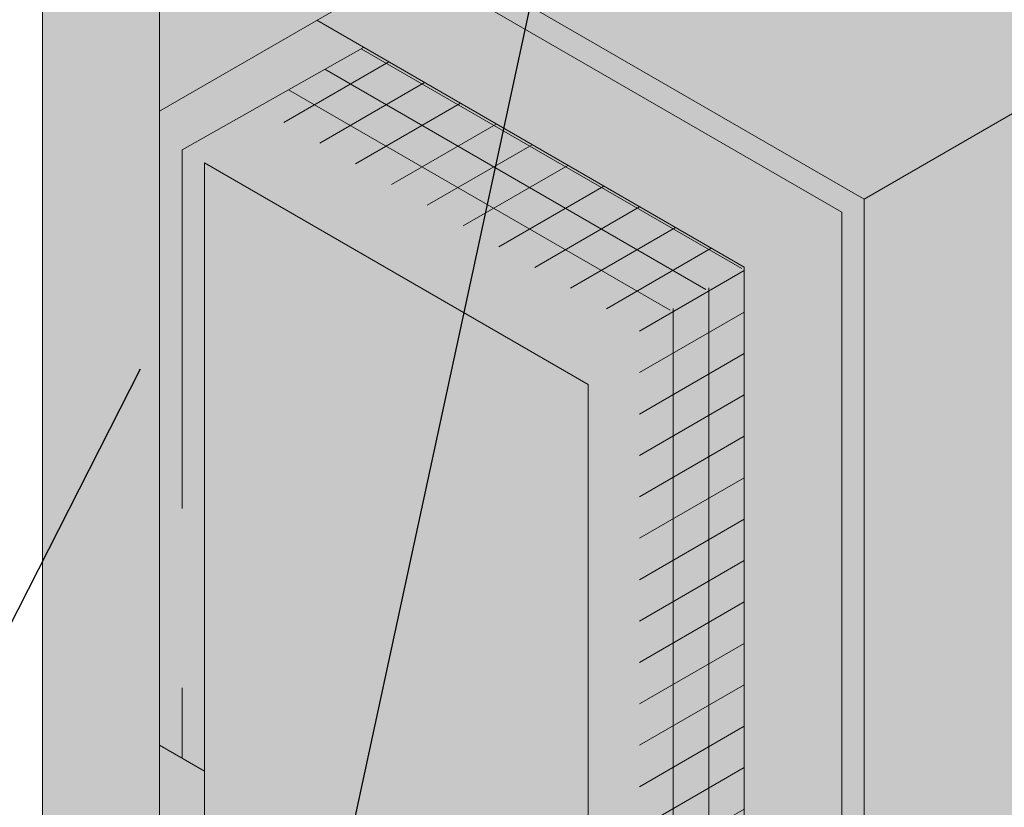
# Model space of a CAD drawing. Units: inches. Extents: x 0 to 89.1, y -32.5 to 10.6.
# Drawn here: x 18.1 to 18.8, y -6.8 to -6.2 of the extents above; entities that cross this region are included whole.
import ezdxf
from ezdxf import colors
from ezdxf.entities.mleader import LeaderData, LeaderLine
from ezdxf.math import Vec2, Vec3

# ---------------------------------------------------------------- set-up
doc = ezdxf.new("R2010")
doc.units = ezdxf.units.IN
doc.header["$MEASUREMENT"] = 0
doc.linetypes.add('HIDDEN', pattern=[0.375, 0.25, -0.125])
for name, color, linetype, lineweight in [('ADHESIVE', 253, 'CONTINUOUS', 5), ('AQUAFLASH', 250, 'CONTINUOUS', 5), ('BASE COAT', 253, 'CONTINUOUS', 5), ('INSULATION', 40, 'CONTINUOUS', 5), ('MESH', 160, 'CONTINUOUS', 5), ('None', 7, 'CONTINUOUS', 0)]:
    doc.layers.add(name, color=color, linetype=linetype, lineweight=lineweight)
for name, color, linetype, lineweight, true_color in [('BARRIER', 7, 'CONTINUOUS', 5, 0x83aaaa), ('FINISH', 7, 'CONTINUOUS', 5, 0xe2cc98), ('SUBSTRATE', 7, 'CONTINUOUS', 5, 0xffff9e)]:
    doc.layers.add(name, color=color, linetype=linetype, lineweight=lineweight, true_color=true_color)
doc.styles.add('arial', font='arial.ttf', dxfattribs={"height": 0.12})
pattern_1 = [(210, (-103.6062182580147, -126.1835158335309), (0.01249999999999999, -0.02165063509461097), [])]

msp = doc.modelspace()

# ---------------------------------------------------------------- hatches: boundary and pattern name
at = {"layer": 'BARRIER'}
msp.add_hatch(color=256, dxfattribs=at).paths.add_polyline_path([(18.55123974159281, -5.134025158144297), (18.23573152699076, -5.316183910774697), (18.23573152699076, -6.301166771516861), (18.41265946343987, -6.199017379780685), (18.41265946343987, -6.180940315004136), (18.64944864548936, -6.044230017006697), (18.61691952890857, -6.022889266449909), (18.61691952890857, -5.479732503995137), (18.55123974159274, -5.517153801108179)])
at = {"layer": 'BARRIER', "transparency": 33554687}
h = msp.add_hatch(color=256, dxfattribs=at)
h.dxf.hatch_style = 1
h.paths.add_polyline_path([(18.26704192163565, -6.76129980765468), (18.23573152699076, -6.743222742878075), (18.23573152699076, -7.364551622023484), (18.26704192163565, -7.346474557246793)])
at = {"layer": 'BASE COAT', "transparency": 33554687}
h = msp.add_hatch(color=256, dxfattribs=at)
h.dxf.hatch_style = 1
h.paths.add_polyline_path([(18.26704192163565, -6.337320901070143), (18.53460450722707, -6.491798231886406), (18.53460450722716, -7.021248838179787), (18.7115324436763, -7.146942049781387), (18.71153244367632, -6.371571775373653), (18.41265946343987, -6.199017379780685), (18.23573152699076, -6.301166771516861), (18.23573152699076, -6.743222742878075), (18.26704192163565, -6.76129980765468)])
at = {"layer": 'FINISH'}
h = msp.add_hatch(color=256, dxfattribs=at)
h.paths.add_polyline_path([(21.06990968447427, -3.428832566799912), (20.49770310391442, -3.759196190118203), (20.49284551523412, -5.191675324808898), (20.14591691097179, -5.377077408136159), (20.14591691097179, -6.214904645193826), (21.16574316702189, -5.657182143892129)], flags=17)
h.paths.add_polyline_path([(18.92520598764536, -6.248207297244562), (18.92520598764536, -6.225140821594167), (18.64944864548936, -6.044230017006669), (18.41265946343985, -6.180940315004136), (18.41265946343985, -6.199017379780685), (18.71153244367632, -6.371571775373653)])
edge = h.paths.add_edge_path(flags=17)
edge.add_spline(control_points=[(20.02261990114413, -4.470206948529778), (20.01845773842579, -4.472639724990415), (20.01215772199252, -4.479315681481623), (20.00273883416001, -4.498046494390195), (19.99974894020782, -4.510002966284105), (19.99873756332481, -4.539237528145136), (20.00333899472137, -4.556493517843265), (20.01829291963473, -4.579450305033745), (20.02764042570386, -4.58471405709254), (20.03949830586463, -4.585033591398059), (20.04307960788172, -4.584293077276428), (20.0467392348878, -4.582527139261217)], knot_values=[0.3767211446700564, 0.3767211446700564, 0.3767211446700564, 0.3767211446700564, 0.946163057441323, 0.946163057441323, 1.521238875443211, 1.521238875443211, 2.322018941750014, 2.322018941750014, 3.122799008056817, 3.122799008056817, 3.464649186509003, 3.464649186509003, 3.464649186509003, 3.464649186509003], degree=3, periodic=0)
edge.add_line((20.0467392348878, -4.582527139261217), (20.05381474972825, -4.594782290454589))
edge.add_line((20.05381474972826, -4.594782290454589), (19.87835208289948, -4.696085708380863))
edge.add_line((19.87835208289947, -4.696085708380863), (20.49284551523412, -5.191675324808898))
edge.add_line((20.49284551523412, -5.191675324808898), (20.49770310391442, -3.759196190118203))
edge.add_line((20.49770310391442, -3.759196190118203), (20.02475454968312, -3.358086168505807))
edge.add_line((20.02475454968315, -3.358086168505807), (19.92225992931301, -3.299601764485573))
edge.add_line((19.922259929313, -3.299601764485573), (19.904794763669, -3.309685282571564))
edge.add_line((19.90479476366902, -3.309685282571564), (20.00728938403917, -3.368169686591898))
edge.add_line((20.00728938403914, -3.368169686591898), (20.00728938403914, -4.462719439801276))
edge.add_line((20.00728938403914, -4.462719439801276), (20.01566799201025, -4.457882048233657))
edge.add_line((20.01566799201025, -4.457882048233657), (20.02274280767151, -4.470135988413034))
edge.add_line((20.02274280767152, -4.470135988413034), (20.02261990114599, -4.470206948528642))
h.paths.add_polyline_path([(19.87835208289947, -4.696085708380863), (19.41894402246491, -4.961325075740191), (19.66096148974073, -5.254738839120463), (19.92147119793047, -5.104967043213762), (20.14591691097179, -5.37707740813606), (20.49284551523412, -5.191675324808955)], flags=17)
edge = h.paths.add_edge_path()
edge.add_line((18.71153244367632, -7.146942049781373), (18.92114858283925, -7.295857626731504))
edge.add_line((18.92114858283925, -7.295857626731504), (21.2434377092065, -5.95508337448733))
edge.add_line((21.2434377092065, -5.95508337448733), (21.2434377092065, -3.07465999022412))
edge.add_line((21.2434377092065, -3.07465999022412), (21.22778251188409, -3.065726985917038))
edge.add_line((21.22778251188409, -3.065726985917038), (20.98168798763736, -3.207809725736922))
edge.add_line((20.98168798763736, -3.207809725736922), (21.06990968447427, -3.258149864004963))
edge.add_line((21.06990968447427, -3.258149864004963), (21.06990968447427, -3.428832566799912))
edge.add_line((21.06990968447427, -3.428832566799912), (21.16574316702189, -5.657182143892129))
edge.add_line((21.16574316702189, -5.657182143892129), (20.14591691097179, -6.214904645193826))
edge.add_line((20.14591691097179, -6.214904645193826), (19.89710221527419, -6.024364509324087))
edge.add_line((19.89710221527419, -6.024364509324087), (19.89710221527419, -6.016315431207673))
edge.add_line((19.89710221527419, -6.016315431207673), (18.96876409154167, -6.552291696843724))
edge.add_line((18.96876409154167, -6.552291696843724), (18.95434186189941, -6.552291696843724))
edge.add_line((18.95434186189941, -6.552291696843724), (18.85288003111059, -6.610870712162139))
edge.add_arc((18.87161348038559, -6.590432944875374), 0.02772443783752666, 108.62549752540451, 227.4913364414796, ccw=False)
edge.add_line((18.86275882032977, -6.564160536369442), (18.92834468487492, -6.52629451981926))
edge.add_line((18.92834468487492, -6.52629451981926), (18.92520598764536, -6.5231558225897))
edge.add_line((18.92520598764536, -6.5231558225897), (18.92520598764536, -6.248207297244562))
edge.add_line((18.92520598764536, -6.248207297244562), (18.71153244367632, -6.371571775373653))
edge.add_line((18.71153244367632, -6.371571775373653), (18.71153244367632, -7.146942049781373))
h = msp.add_hatch(dxfattribs=at)
h.set_pattern_fill('AR-SAND', scale=0.04416799178285429, angle=300.0000000000001, style=0)
h.set_pattern_definition([(337.5000000000001, (-89.48666831137021, -111.7151305052424), (0.07231102581998812, 0.0449615021259187), [0, -0.06713534750993853, 0, -0.07508558603085229, 0, -0.07177298664713821]), (307.5, (-89.48666831137021, -111.7151305052424), (0.1470325300058406, -0.005370763897347898), [0, -0.03621775326194052, 0, -0.06051014874251038, 0, -0.0231881956859985]), (267.5, (-89.51383162631666, -111.6680822636531), (0.068989158289976, -0.1189928292694112), [0, -0.02208399589142715, 0, -0.07950238520913774, 0, -0.1037947806897076]), (257.5, (-89.51383162631666, -111.6680822636531), (0.0999589071096983, -0.09560357150299949), [0, -0.01104199794571357, 0, -0.05211823030376805, 0, -0.05962678890685329])])
h.paths.add_polyline_path([(21.06990968447428, -3.428832566799912), (20.49770310391443, -3.759196190118203), (20.49284551523414, -5.191675324808898), (20.14591691097179, -5.377077408136159), (20.14591691097179, -6.214904645193826), (21.16574316702189, -5.657182143892129)], flags=17)
h.paths.add_polyline_path([(18.92520598764534, -6.248207297244562), (18.92520598764534, -6.225140821594167), (18.64944864548936, -6.044230017006669), (18.41265946343987, -6.180940315004136), (18.41265946343987, -6.199017379780685), (18.71153244367632, -6.371571775373653)])
edge = h.paths.add_edge_path(flags=17)
edge.add_spline(control_points=[(20.02261990114414, -4.470206948529778), (20.01845773842581, -4.472639724990415), (20.01215772199252, -4.479315681481623), (20.00273883416003, -4.498046494390195), (19.99974894020784, -4.510002966284105), (19.99873756332482, -4.539237528145136), (20.00333899472136, -4.556493517843265), (20.01829291963475, -4.579450305033745), (20.02764042570386, -4.58471405709254), (20.03949830586461, -4.585033591398059), (20.04307960788174, -4.584293077276428), (20.04673923488781, -4.582527139261217)], knot_values=[0.3767211446700564, 0.3767211446700564, 0.3767211446700564, 0.3767211446700564, 0.946163057441323, 0.946163057441323, 1.521238875443211, 1.521238875443211, 2.322018941750014, 2.322018941750014, 3.122799008056817, 3.122799008056817, 3.464649186509003, 3.464649186509003, 3.464649186509003, 3.464649186509003], degree=3, periodic=0)
edge.add_line((20.04673923488781, -4.582527139261217), (20.05381474972826, -4.594782290454589))
edge.add_line((20.05381474972826, -4.594782290454589), (19.87835208289948, -4.696085708380863))
edge.add_line((19.87835208289948, -4.696085708380863), (20.49284551523414, -5.191675324808898))
edge.add_line((20.49284551523414, -5.191675324808898), (20.49770310391443, -3.759196190118203))
edge.add_line((20.49770310391443, -3.759196190118203), (20.02475454968314, -3.358086168505807))
edge.add_line((20.02475454968314, -3.358086168505807), (19.922259929313, -3.299601764485573))
edge.add_line((19.922259929313, -3.299601764485573), (19.904794763669, -3.309685282571564))
edge.add_line((19.904794763669, -3.309685282571564), (20.00728938403915, -3.368169686591898))
edge.add_line((20.00728938403915, -3.368169686591898), (20.00728938403915, -4.462719439801276))
edge.add_line((20.00728938403915, -4.462719439801276), (20.01566799201026, -4.457882048233657))
edge.add_line((20.01566799201026, -4.457882048233657), (20.02274280767152, -4.470135988413034))
edge.add_line((20.02274280767152, -4.470135988413034), (20.02261990114599, -4.470206948528642))
h.paths.add_polyline_path([(19.87835208289948, -4.696085708380863), (19.41894402246491, -4.961325075740191), (19.66096148974073, -5.254738839120463), (19.92147119793049, -5.104967043213762), (20.14591691097179, -5.37707740813606), (20.49284551523414, -5.191675324808955)], flags=17)
edge = h.paths.add_edge_path()
edge.add_line((18.71153244367632, -7.146942049781387), (18.92114858283925, -7.29585762673149))
edge.add_line((18.92114858283925, -7.29585762673149), (21.2434377092065, -5.95508337448733))
edge.add_line((21.2434377092065, -5.95508337448733), (21.2434377092065, -3.07465999022412))
edge.add_line((21.2434377092065, -3.07465999022412), (21.22778251188409, -3.065726985917038))
edge.add_line((21.22778251188409, -3.065726985917038), (20.98168798763736, -3.207809725736922))
edge.add_line((20.98168798763736, -3.207809725736922), (21.06990968447428, -3.258149864004963))
edge.add_line((21.06990968447428, -3.258149864004963), (21.06990968447428, -3.428832566799912))
edge.add_line((21.06990968447428, -3.428832566799912), (21.16574316702189, -5.657182143892129))
edge.add_line((21.16574316702189, -5.657182143892129), (20.14591691097179, -6.214904645193826))
edge.add_line((20.14591691097179, -6.214904645193826), (19.89710221527419, -6.024364509324087))
edge.add_line((19.89710221527419, -6.024364509324087), (19.89710221527419, -6.016315431207673))
edge.add_line((19.89710221527419, -6.016315431207673), (18.96876409154169, -6.552291696843724))
edge.add_line((18.96876409154169, -6.552291696843724), (18.95434186189941, -6.552291696843724))
edge.add_line((18.95434186189941, -6.552291696843724), (18.85288003111059, -6.610870712162139))
edge.add_arc((18.87161348038559, -6.590432944875374), 0.02772443783752666, 108.62549752540451, 227.4913364414796, ccw=False)
edge.add_line((18.86275882032977, -6.564160536369442), (18.92834468487492, -6.52629451981926))
edge.add_line((18.92834468487492, -6.52629451981926), (18.92520598764534, -6.5231558225897))
edge.add_line((18.92520598764534, -6.5231558225897), (18.92520598764534, -6.248207297244562))
edge.add_line((18.92520598764534, -6.248207297244562), (18.71153244367632, -6.371571775373653))
edge.add_line((18.71153244367632, -6.371571775373653), (18.71153244367632, -7.146942049781387))
at = {"layer": 'MESH', "transparency": 33554687}
h = msp.add_hatch(dxfattribs=at)
h.set_pattern_fill('ANSI31', color=256, scale=0.2, angle=105)
h.set_pattern_definition([(150, (-103.6062182580147, -126.1835158335309), (-0.0125, -0.02165063509461097), [])])
h.paths.add_polyline_path([(18.64345285556998, -6.410030514408703), (18.37798793120777, -6.256764268867826), (18.30408500256709, -6.298512662557854), (18.57034622174689, -6.452238649126016)])
h = msp.add_hatch(dxfattribs=at)
h.set_pattern_fill('ANSI31', color=256, scale=0.2, angle=165)
h.set_pattern_definition(pattern_1)
h.paths.add_polyline_path([(18.64345285556998, -6.410030514408703), (18.37798793120777, -6.256764268867826), (18.30408500256709, -6.298512662557854), (18.57034622174689, -6.452238649126016)])
h = msp.add_hatch(dxfattribs=at)
h.set_pattern_fill('ANSI31', color=256, scale=0.2, angle=45)
h.set_pattern_definition([(90, (-103.6062182580147, -126.1835158335309), (-0.025, 3.469446951953614e-18), [])])
h.paths.add_polyline_path([(18.57034622174687, -7.046640480541669), (18.64345285556996, -7.098576923022293), (18.64345285556998, -6.410030514408703), (18.57034622174689, -6.452238649126016)])
h = msp.add_hatch(dxfattribs=at)
h.set_pattern_fill('ANSI31', color=256, scale=0.2, angle=165)
h.set_pattern_definition(pattern_1)
h.paths.add_polyline_path([(18.57034622174687, -7.046640480541598), (18.64345285556999, -7.098576923022236), (18.64345285556998, -6.410030514408703), (18.57034622174689, -6.452238649126016)])
at = {"layer": 'None', "linetype": 'Continuous', "lineweight": 0, "true_color": 0xadedff}
h = msp.add_hatch(color=141, dxfattribs=at)
h.paths.add_polyline_path([(18.26704192163565, -7.346474557246964), (18.53460450722707, -7.500951888063099), (18.90711109502465, -7.285885109323331), (18.53460450722707, -7.021248838179716), (18.53460450722707, -6.491798231886406), (18.26704192163565, -6.337320901070143)])
h.paths.add_polyline_path([(19.66096148974073, -5.293461183502686), (19.39697679642975, -4.974007859604953), (19.3340409604282, -5.010343881462177), (19.3340409604282, -5.496390608243559), (19.66096148974073, -5.699272458400316), (19.91541084072054, -5.550781246796319), (19.91541084072051, -5.146554782219312)])
h.paths.add_polyline_path([(21.22778251188407, -2.895044283122076), (20.95491296688951, -2.739342328652313), (19.98497304889413, -3.299337401404685), (20.25784259388877, -3.45503935587449)])
at = {"layer": 'SUBSTRATE', "transparency": 33554687}
h = msp.add_hatch(color=256, dxfattribs=at)
h.dxf.hatch_style = 1
h.paths.add_polyline_path([(18.23573152699076, -5.316183910774654), (18.15414707595129, -5.269081106005345), (18.15414707595129, -5.624308014685326), (18.15414707595129, -7.317448817254188), (18.23573152699076, -7.364551622023484), (18.23573152699076, -6.743222742878075)])
h.paths.add_polyline_path([(18.55123974159274, -5.134025158144254), (18.46965529055186, -5.086922353374092), (18.15414707595129, -5.269081106005345), (18.23573152699076, -5.316183910774654)])

# ---------------------------------------------------------------- linework, layer by layer
at = {"layer": 'BASE COAT', "color": 7}
for p, q in [((18.23573152699076, -6.301166771516861), (18.41265946343987, -6.199017379780685)), ((18.41265946343987, -6.199017379780685), (18.71153244367632, -6.371571775373653)), ((18.23573152699076, -6.743222742878075), (18.23573152699076, -6.301166771516861)), ((18.71153244367632, -6.371571775373653), (18.7115324436763, -7.146942049781416)), ((18.26704192163565, -6.76129980765468), (18.23573152699076, -6.743222742878075))]:
    msp.add_line(p, q, dxfattribs=at)
at = {"layer": 'FINISH', "color": 7, "transparency": 33554687}
for p, q in [((18.41265946343987, -6.199017379780685), (18.71153244367632, -6.371571775373653)), ((18.34531342438487, -6.237899633557987), (18.64345285556998, -6.410030514408703)), ((18.7115324436763, -7.146942049781416), (18.71153244367632, -6.371571775373653)), ((18.64345285556998, -7.098576923022264), (18.64345285556998, -6.410030514408703))]:
    msp.add_line(p, q, dxfattribs=at)
at = {"layer": 'FINISH', "color": 7}
for points in [[(18.64944864548936, -6.044230017006669), (18.41265946343987, -6.180940315004136), (18.72718764099866, -6.362533242985378), (18.72718764099866, -7.158063820990591)], [(18.72718764099866, -6.362533242985378), (18.92520598764534, -6.24820729724442)]]:
    msp.add_lwpolyline(points, dxfattribs=at)
at = {"layer": 'INSULATION', "color": 7}
msp.add_lwpolyline([(18.53460450722707, -7.500951888063099), (18.53460450722707, -6.491798231886406), (18.26704192163565, -6.337320901070143), (18.26704192163565, -7.346474557246836)], dxfattribs=at)
at = {"layer": 'MESH', "linetype": 'HIDDEN'}
msp.add_lwpolyline([(18.37798793120777, -6.256764268867826), (18.25138672431316, -6.328282368681798), (18.25138672431316, -6.752261275266306)], dxfattribs=at)
at = {"layer": 'SUBSTRATE', "color": 7}
for points in [[(18.55123974159274, -5.134025158144254), (18.23573152699076, -5.316183910774654), (18.23573152699076, -7.364551622023484)], [(18.15414707595129, -5.269081106005345), (18.15414707595129, -7.317448817254188), (18.23573152699076, -7.364551622023484)]]:
    msp.add_lwpolyline(points, dxfattribs=at)

# ---------------------------------------------------------------- leaders
at = {"layer": 'ADHESIVE', "color": 7}
ml = msp.add_multileader_mtext('Standard', dxfattribs=at)
ml.set_content('DRYVIT GENESIS ADHESIVE APPLIED IN VERTICAL NOTCHED TROWEL CONFIGURATION TO BACK OF INSULATION BOARD', color=7, style='arial')
ml.set_leader_properties()
ml.build(insert=Vec2(0, 0))
ml.multileader.update_dxf_attribs({"dogleg_length": 0.125, "arrow_head_size": 0.0625})
ctx = ml.context
ctx.base_point, ctx.char_height, ctx.arrow_head_size, ctx.landing_gap_size, ctx.plane_origin = Vec3(16.45793770350419, -7.839956356542729), 0.0625, 0.0625, 0.09, Vec3(15.94124076846779, -8.14638463230456)
ctx.text_align_type = 2
notes = []
notes.append((ctx, [(0, (1, 1, 0), (18.14586744429546, -7.839956356542729), (-1, 0), 0.125, [(0, [(18.52318959211719, -6.09294147290791)], 0, [])])]))
ctx.mtext.insert, ctx.mtext.width, ctx.mtext.alignment, ctx.mtext.flow_direction = Vec3(17.93086744429546, -7.808173443855139), 1.494294225891664, 3, 5
at = {"layer": 'AQUAFLASH', "color": 7}
ml = msp.add_multileader_mtext('Standard', dxfattribs=at)
ml.set_content('DRYVIT AQUAFLASH SYSTEM (SEE NOTE 2) ', color=7, style='arial')
ml.set_leader_properties()
ml.build(insert=Vec2(0, 0))
ml.multileader.update_dxf_attribs({"dogleg_length": 0.125, "arrow_head_size": 0.0625})
ctx = ml.context
ctx.base_point, ctx.char_height, ctx.arrow_head_size, ctx.landing_gap_size, ctx.plane_origin = Vec3(19.92433604219111, -7.339361600078263), 0.0625, 0.0625, 0.09, Vec3(20.51880498126282, -9.09565457217822)
notes.append((ctx, [(0, (1, 1, 0), (19.79933604219111, -7.339361600078263), (1, 0), 0.125, [(0, [(18.60290938376029, -5.367274134643893)], 0, [])])]))
ctx.mtext.insert, ctx.mtext.width, ctx.mtext.flow_direction = Vec3(20.01433604219112, -7.298924185344291), 1.235654168000252, 5
at = {"layer": 'MESH', "color": 7}
ml = msp.add_multileader_mtext('Standard', dxfattribs=at)
ml.set_content('DRYVIT DETAIL MESH  WRAPPED TO BACKSIDE OF INSULATION BOARD MIN. 2-1/2" (64 MM)  ', color=7, style='arial')
ml.set_leader_properties()
ml.build(insert=Vec2(0, 0))
ml.multileader.update_dxf_attribs({"dogleg_length": 0.125, "arrow_head_size": 0.0625})
ctx = ml.context
ctx.base_point, ctx.char_height, ctx.arrow_head_size, ctx.landing_gap_size, ctx.plane_origin = Vec3(16.43158274287644, -7.342994380108522), 0.0625, 0.0625, 0.09, Vec3(21.56171871656232, -6.298618854800836)
ctx.text_align_type = 2
notes.append((ctx, [(1, (1, 1, 0), (17.78360695842896, -7.342994380108522), (-1, 0), 0.125, [(0, [(18.25040242403801, -6.425296944671615)], 0, [])])]))
ctx.mtext.insert, ctx.mtext.width, ctx.mtext.alignment, ctx.mtext.flow_direction = Vec3(17.56860695842896, -7.302556965374551), 1.158239102123702, 3, 5
for ctx, leaders in notes:
    for number, flags, end, landing, length, lines in leaders:
        leader = LeaderData()
        leader.index, (leader.has_last_leader_line, leader.has_dogleg_vector, leader.attachment_direction) = number, flags
        leader.last_leader_point, leader.dogleg_vector, leader.dogleg_length = Vec3(end), Vec3(landing), length
        for number, points, colour, breaks in lines:
            line = LeaderLine()
            line.index, line.vertices, line.color, line.breaks = number, Vec3.list(points), colors.encode_raw_color(colour), breaks
            leader.lines.append(line)
        ctx.leaders.append(leader)

doc.saveas('drawing.dxf')
